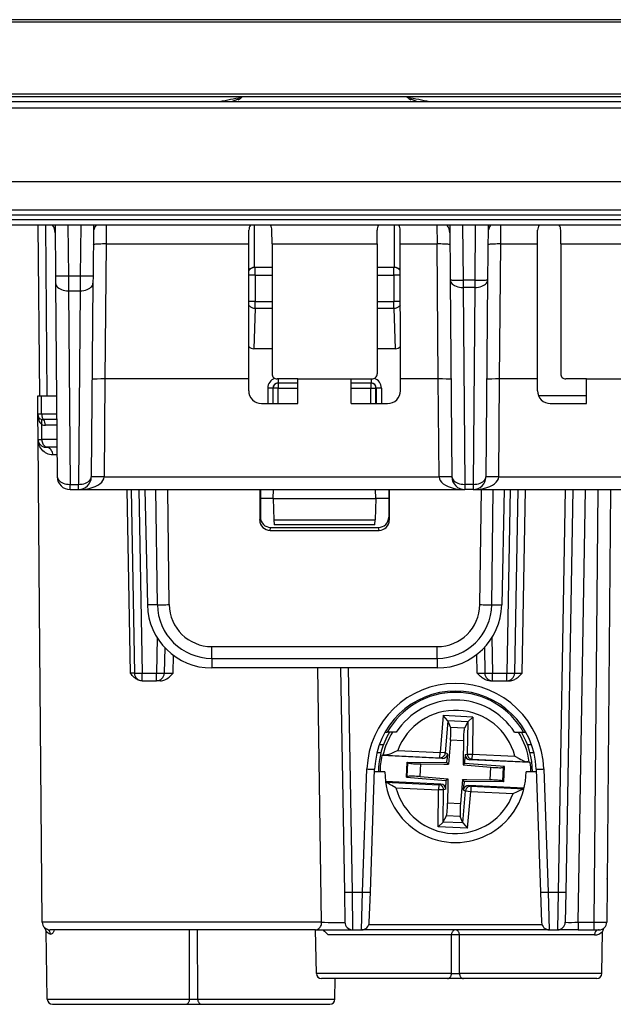
# Model space of a CAD drawing. Extents: x 0 to 420, y 0 to 297.
# Drawn here: x 111 to 134, y 205 to 244 of the extents above; entities that cross this region are included whole.
import ezdxf

# ---------------------------------------------------------------- set-up
doc = ezdxf.new("R2010")
doc.units = 0
doc.layers.get('0').update_dxf_attribs({"linetype": 'CONTINUOUS'})

msp = doc.modelspace()

# ---------------------------------------------------------------- linework, layer by layer
at = {"color": 7}
for p, q in [((201.035706, 243.707031), (89.035706, 243.707031)), ((201.035706, 243.60704), (89.035706, 243.60704)), ((201.035706, 240.807037), (89.035706, 240.807037)), ((201.035706, 240.707031), (89.035706, 240.707031)), ((200.671082, 240.507034), (89.400337, 240.507034)), ((200.671082, 240.257721), (89.400337, 240.257721)), ((90.12561, 237.407043), (199.945801, 237.407043)), ((90.12561, 236.305298), (199.945801, 236.305298)), ((90.12561, 236.10704), (199.945801, 236.10704)), ((199.835709, 235.907043), (90.235703, 235.907043)), ((199.835709, 235.707031), (90.235703, 235.707031)), ((111.44165, 229.057037), (111.383614, 235.707047)), ((111.734528, 229.057037), (111.676498, 235.707047)), ((112.037453, 235.707031), (112.05468, 233.733078)), ((112.537392, 235.707031), (112.554657, 233.728714)), ((113.034019, 235.707031), (113.016754, 233.728714)), ((113.533958, 235.707031), (113.516731, 233.733078)), ((114.030487, 235.706985), (114.027283, 234.971481)), ((119.584877, 234.971481), (119.588249, 235.506973)), ((119.804337, 234.056992), (119.804337, 235.707047)), ((120.490295, 234.971481), (120.487663, 235.506424)), ((124.581116, 234.971481), (124.583748, 235.506424)), ((125.267075, 234.056992), (125.267075, 235.707047)), ((125.486534, 234.971481), (125.483162, 235.506973)), ((126.915924, 235.706985), (126.919128, 234.971481)), ((127.412453, 235.707031), (127.431076, 233.572235)), ((127.912399, 235.707031), (127.931061, 233.567886)), ((128.409012, 235.707031), (128.39035, 233.567886)), ((128.908966, 235.707031), (128.890335, 233.572235)), ((129.402283, 234.971481), (129.405487, 235.706985)), ((130.834869, 234.971481), (130.838257, 235.506973)), ((131.740295, 234.971481), (131.737671, 235.506424)), ((114.027283, 234.971481), (113.981392, 229.713364)), ((114.027283, 234.971481), (119.584877, 234.971481)), ((119.57975, 229.713364), (119.584877, 234.971481)), ((120.490295, 234.971481), (120.488266, 229.913422)), ((120.490295, 234.971481), (124.581116, 234.971481)), ((124.581116, 234.971481), (124.583145, 229.913422)), ((125.491661, 229.713364), (125.486534, 234.971481)), ((125.486534, 234.971481), (126.919128, 234.971481)), ((126.965019, 229.713364), (126.919128, 234.971481)), ((129.356384, 229.713364), (129.402283, 234.971481)), ((129.402283, 234.971481), (130.834869, 234.971481)), ((130.829742, 229.713364), (130.834869, 234.971481)), ((131.740295, 234.971481), (131.738266, 229.913422)), ((131.740295, 234.971481), (135.831116, 234.971481)), ((119.809128, 234.057037), (119.804337, 234.056992)), ((120.489929, 234.057037), (119.80957, 234.057037)), ((119.830513, 233.757034), (119.830513, 234.057037)), ((125.261841, 234.057037), (124.581482, 234.057037)), ((125.240898, 233.757034), (125.240898, 234.057037)), ((125.262283, 234.057037), (125.267075, 234.056992)), ((112.05468, 233.733078), (112.057205, 233.443207)), ((112.554657, 233.728714), (112.55719, 233.148972)), ((112.554657, 233.728714), (113.016754, 233.728714)), ((113.016754, 233.728714), (113.014221, 233.148972)), ((113.516731, 233.733078), (113.514206, 233.443207)), ((119.830513, 233.757034), (119.583595, 233.757034)), ((119.830513, 233.757034), (119.830513, 232.73024)), ((119.830513, 233.757034), (120.489807, 233.757034)), ((124.581596, 233.757034), (125.240898, 233.757034)), ((125.487808, 233.757034), (125.240898, 233.757034)), ((125.240898, 233.757034), (125.240898, 232.73024)), ((127.431076, 233.572235), (127.498016, 225.902679)), ((128.39035, 233.567886), (127.931061, 233.567886)), ((127.931061, 233.567886), (127.931061, 233.278)), ((128.39035, 233.567886), (128.39035, 233.278)), ((128.890335, 233.572235), (128.823395, 225.902679)), ((112.057205, 233.443207), (112.123016, 225.902679)), ((113.514206, 233.443207), (113.448395, 225.902679)), ((128.39035, 233.278), (127.931061, 233.278)), ((127.931061, 233.278), (127.997993, 225.608444)), ((128.39035, 233.278), (128.323425, 225.608444)), ((112.55719, 233.148972), (112.622993, 225.608444)), ((112.55719, 233.148972), (113.014221, 233.148972)), ((113.014221, 233.148972), (112.948418, 225.608444)), ((119.830513, 232.73024), (119.582642, 232.73024)), ((119.830513, 232.470428), (119.782776, 230.891342)), ((119.830513, 232.73024), (120.489395, 232.73024)), ((119.830513, 232.470428), (119.830513, 232.73024)), ((119.830513, 232.470428), (120.489288, 232.470428)), ((124.582008, 232.73024), (125.240898, 232.73024)), ((124.582108, 232.470428), (125.240898, 232.470428)), ((125.488754, 232.73024), (125.240898, 232.73024)), ((125.240898, 232.470428), (125.240898, 232.73024)), ((125.240898, 232.470428), (125.288635, 230.891342)), ((120.488663, 230.891342), (119.782776, 230.891342)), ((125.288635, 230.891342), (124.582748, 230.891342)), ((113.981598, 229.713364), (113.94838, 225.907043)), ((119.57975, 229.713364), (113.981392, 229.713364)), ((119.579681, 229.257263), (119.57975, 229.713364)), ((120.322968, 229.35878), (120.322876, 228.757034)), ((120.522934, 229.35704), (120.522842, 228.757034)), ((120.522934, 229.35704), (120.532272, 229.35704)), ((120.532272, 228.757034), (120.532272, 229.35704)), ((120.732246, 229.35704), (120.532272, 229.35704)), ((121.493805, 229.713364), (120.688461, 229.713364)), ((120.723083, 229.713226), (120.723083, 229.557037)), ((120.723083, 229.557037), (120.732246, 229.557037)), ((120.732246, 229.557037), (121.493896, 229.557037)), ((120.732246, 229.557037), (120.732246, 229.35704)), ((120.732246, 228.757034), (120.732246, 229.35704)), ((120.732246, 229.35704), (121.494019, 229.35704)), ((121.494385, 228.757034), (121.493805, 229.713364)), ((121.493805, 229.713364), (123.577606, 229.713364)), ((123.577026, 228.757034), (123.577606, 229.713364)), ((123.577393, 229.35704), (124.339165, 229.35704)), ((123.577515, 229.557037), (124.339165, 229.557037)), ((123.577606, 229.713364), (124.38295, 229.713364)), ((124.348328, 229.557037), (124.339165, 229.557037)), ((124.339165, 229.557037), (124.339165, 229.35704)), ((124.339165, 229.35704), (124.539139, 229.35704)), ((124.339165, 228.757034), (124.339165, 229.35704)), ((124.348328, 229.713226), (124.348328, 229.557037)), ((124.548477, 229.35704), (124.539139, 229.35704)), ((124.539139, 228.757034), (124.539139, 229.35704)), ((124.548477, 229.35704), (124.548569, 228.757034)), ((124.748444, 229.35878), (124.748535, 228.757034)), ((125.49173, 229.257263), (125.491661, 229.713364)), ((126.965019, 229.713364), (125.491661, 229.713364)), ((126.998032, 225.907043), (126.964813, 229.713364)), ((129.32338, 225.907043), (129.356598, 229.713364)), ((130.829742, 229.713364), (129.356384, 229.713364)), ((130.829681, 229.257263), (130.829742, 229.713364)), ((132.743805, 229.713364), (131.938461, 229.713364)), ((132.744385, 228.757034), (132.743805, 229.713364)), ((132.743805, 229.713364), (134.827606, 229.713364)), ((111.366837, 228.354416), (111.360703, 229.057037)), ((111.360916, 229.057037), (111.507103, 229.057037)), ((111.442078, 229.057037), (111.734528, 229.057037)), ((111.507103, 229.057037), (112.095474, 229.057037)), ((111.51326, 228.351486), (111.507103, 229.057037)), ((132.744202, 229.057037), (130.871399, 229.057037)), ((120.0793, 228.757034), (121.494385, 228.757034)), ((123.577026, 228.757034), (124.992111, 228.757034)), ((131.3293, 228.757034), (132.744385, 228.757034)), ((111.375565, 227.354416), (111.366837, 228.354416)), ((111.367081, 228.354309), (111.51326, 228.351486)), ((111.51326, 228.351486), (112.101631, 228.351486)), ((111.522041, 227.351486), (111.516899, 227.940475)), ((112.103561, 228.130051), (111.586624, 228.130096)), ((112.105499, 227.908615), (111.659958, 227.908707)), ((111.433136, 220.757034), (111.375565, 227.354416)), ((111.375908, 227.354279), (111.522041, 227.351486)), ((112.110359, 227.351486), (111.522041, 227.351486)), ((111.675896, 227.057037), (111.734131, 227.057037)), ((112.11293, 227.057037), (111.734131, 227.057037)), ((112.115646, 226.759659), (111.947899, 226.759659)), ((113.948265, 225.898315), (113.94838, 225.907043)), ((113.948265, 225.898315), (126.998146, 225.898315)), ((126.998146, 225.898315), (126.998032, 225.907043)), ((129.323273, 225.898315), (129.32338, 225.907043)), ((129.323273, 225.898315), (176.123138, 225.898315)), ((112.622993, 225.407043), (112.622993, 225.608444)), ((112.622993, 225.608444), (112.948418, 225.608444)), ((112.948418, 225.407043), (112.948418, 225.608444)), ((128.323425, 225.608444), (127.997993, 225.608444)), ((127.997993, 225.608444), (127.997993, 225.407043)), ((128.323425, 225.608444), (128.323425, 225.407043)), ((112.622993, 225.407043), (112.948418, 225.407043)), ((112.948418, 225.407043), (127.997993, 225.407043)), ((114.837433, 225.407043), (114.957703, 218.254425)), ((115.005661, 225.407043), (115.130562, 218.251801)), ((115.305618, 225.407043), (115.430511, 218.251801)), ((115.539803, 225.407043), (115.634239, 220.913254)), ((116.023018, 220.920044), (115.96067, 225.407043)), ((116.485916, 220.923752), (116.423622, 225.407043)), ((120.012268, 225.407043), (120.012627, 224.217438)), ((120.035706, 225.407043), (120.035706, 224.333206)), ((120.535706, 225.057037), (120.547928, 225.407043)), ((124.535706, 225.057037), (124.523483, 225.407043)), ((125.035706, 225.407043), (125.035706, 224.333206)), ((125.059143, 225.407043), (125.058784, 224.217438)), ((128.323425, 225.407043), (127.997993, 225.407043)), ((128.323425, 225.407043), (177.122986, 225.407043)), ((128.585495, 220.923752), (128.647797, 225.407043)), ((129.048401, 220.920044), (129.110748, 225.407043)), ((129.531616, 225.407043), (129.437164, 220.913254)), ((129.765793, 225.407043), (129.6409, 218.251801)), ((130.06575, 225.407043), (129.940857, 218.251801)), ((130.240814, 218.251801), (130.365692, 225.407043)), ((131.906952, 225.407043), (131.633316, 209.730865)), ((132.206909, 225.407043), (131.933273, 209.730865)), ((132.412628, 208.551804), (132.706833, 225.407043)), ((133.178909, 225.407043), (133.031815, 208.551804)), ((133.678848, 225.407043), (133.531784, 208.554413)), ((120.535706, 225.057037), (120.035706, 225.057037)), ((120.535706, 225.057037), (120.564636, 224.228546)), ((120.535706, 225.057037), (124.535706, 225.057037)), ((124.535706, 225.057037), (124.506775, 224.228546)), ((125.035706, 225.057037), (124.535706, 225.057037)), ((120.012627, 224.217438), (120.035706, 224.333206)), ((120.564636, 224.228546), (120.571487, 224.032516)), ((120.564636, 224.228546), (124.506775, 224.228546)), ((124.499908, 224.032043), (120.571503, 224.032043)), ((124.499924, 224.032516), (124.506775, 224.228546)), ((125.058784, 224.217438), (125.035706, 224.333206)), ((120.41214, 223.816895), (120.435097, 223.932037)), ((120.41214, 223.816895), (124.659271, 223.816895)), ((120.435097, 223.932037), (124.636314, 223.932037)), ((124.659271, 223.816895), (124.636314, 223.932037)), ((116.023018, 220.920044), (115.634239, 220.913254)), ((129.048401, 220.920044), (129.437164, 220.913254)), ((111.539627, 208.554413), (111.433136, 220.757034)), ((116.016159, 219.63446), (115.99202, 218.251801)), ((129.055252, 219.63446), (129.079391, 218.251801)), ((116.309448, 219.253006), (116.291977, 218.251801)), ((118.142601, 218.831314), (118.142601, 219.289917)), ((118.142601, 219.289917), (126.92881, 219.289917)), ((126.92881, 218.831314), (126.92881, 219.289917)), ((128.479477, 218.251801), (128.466705, 218.983658)), ((128.761963, 219.253006), (128.779434, 218.251801)), ((116.636391, 218.254425), (116.647934, 218.950851)), ((118.142601, 218.831314), (126.92881, 218.831314)), ((118.142601, 218.831314), (118.142601, 218.457031)), ((126.92881, 218.831314), (126.92881, 218.457031)), ((115.130295, 218.251801), (114.957703, 218.254425)), ((115.430511, 218.251801), (115.99202, 218.251801)), ((115.430511, 217.957031), (115.430511, 218.251801)), ((115.99202, 217.957031), (115.99202, 218.251801)), ((126.92881, 218.457031), (118.142601, 218.457031)), ((122.422989, 208.554413), (122.268616, 218.456909)), ((123.157669, 218.457031), (123.309982, 209.730865)), ((123.457619, 218.457031), (123.60994, 209.730865)), ((129.079391, 218.251801), (129.6409, 218.251801)), ((129.079391, 217.957031), (129.079391, 218.251801)), ((129.6409, 217.957031), (129.6409, 218.251801)), ((115.430222, 217.957031), (115.425308, 217.957031)), ((115.430511, 217.957031), (115.99202, 217.957031)), ((116.140175, 217.957031), (115.99202, 217.957031)), ((128.996033, 217.957031), (129.079391, 217.957031)), ((129.079391, 217.957031), (129.6409, 217.957031)), ((129.6409, 217.957031), (129.724258, 217.957031)), ((127.160706, 216.599609), (127.042671, 215.161987)), ((127.342201, 216.39389), (127.160706, 216.599609)), ((128.314453, 216.545319), (127.160706, 216.599609)), ((127.34346, 216.390778), (127.241241, 215.145691)), ((128.114441, 216.357559), (127.342201, 216.39389)), ((127.342201, 216.393875), (127.34346, 216.390778)), ((127.34346, 216.390778), (127.445984, 216.138062)), ((128.1129, 216.354568), (127.987106, 216.11261)), ((128.1129, 216.354568), (128.097778, 215.105392)), ((128.114441, 216.357544), (128.1129, 216.354568)), ((128.114441, 216.357559), (128.314453, 216.545319)), ((128.314453, 216.545319), (128.296997, 215.102982)), ((124.893448, 215.957031), (124.980057, 215.957031)), ((125.330818, 215.957031), (124.980057, 215.957031)), ((127.987106, 216.11261), (127.445984, 216.138062)), ((129.940582, 215.957031), (130.291351, 215.957031)), ((130.291351, 215.957031), (130.37796, 215.957031)), ((127.441803, 215.645309), (127.364594, 214.704926)), ((127.945007, 215.621643), (127.441803, 215.645309)), ((127.945007, 215.621643), (127.935715, 214.853546)), ((124.730972, 215.157043), (124.576294, 215.157043)), ((124.825455, 215.457031), (124.665848, 215.457031)), ((125.384872, 215.23999), (127.042671, 215.161987)), ((127.033279, 214.96228), (127.042671, 215.161987)), ((127.241241, 215.145691), (127.042671, 215.161987)), ((127.328033, 215.114929), (127.241241, 215.145691)), ((130.605545, 215.457031), (130.445953, 215.457031)), ((130.695114, 215.157043), (130.540436, 215.157043)), ((124.810753, 215.059525), (124.767883, 215.042511)), ((127.119019, 214.9319), (124.767883, 215.042511)), ((124.917419, 215.061829), (127.033279, 214.96228)), ((125.728752, 214.1978), (125.756821, 214.794373)), ((125.756821, 214.794373), (125.785477, 214.763977)), ((125.756821, 214.794373), (127.300179, 214.775696)), ((125.760147, 214.225388), (125.785477, 214.763977)), ((127.119019, 214.9319), (127.033279, 214.96228)), ((127.300179, 214.775696), (127.312256, 214.922806)), ((127.300179, 214.775696), (127.364594, 214.704926)), ((127.328033, 215.114929), (127.312256, 214.922806)), ((127.935715, 214.853546), (127.933586, 214.678146)), ((128.004364, 214.742569), (128.006149, 214.890167)), ((128.008484, 215.082916), (128.006149, 214.890167)), ((128.008484, 215.082916), (128.097778, 215.105392)), ((128.097778, 215.105392), (128.296997, 215.102982)), ((128.199387, 214.881073), (128.287598, 214.903275)), ((130.550522, 214.770462), (128.199387, 214.881073)), ((128.287598, 214.903275), (128.296997, 215.102982)), ((128.287598, 214.903275), (130.403458, 214.803726)), ((128.296997, 215.102982), (129.954803, 215.024994)), ((130.509445, 214.791428), (130.550522, 214.770462)), ((124.020493, 209.730865), (124.187805, 214.522202)), ((124.320312, 209.725616), (124.487625, 214.516968)), ((124.885704, 214.407043), (124.483788, 214.407043)), ((126.258751, 214.224518), (126.281967, 214.718018)), ((126.281967, 214.718018), (127.189201, 214.707047)), ((127.189201, 214.707047), (127.364594, 214.704926)), ((128.004364, 214.742569), (127.933586, 214.678146)), ((127.933586, 214.678146), (129.012665, 214.589554)), ((129.542664, 214.616272), (128.004364, 214.742569)), ((128.989441, 214.096054), (129.012665, 214.589554)), ((129.485931, 214.05011), (129.511261, 214.588684)), ((129.542664, 214.616272), (129.511261, 214.588684)), ((129.514587, 214.019699), (129.542664, 214.616272)), ((130.787628, 214.407043), (130.385712, 214.407043)), ((130.783783, 214.516968), (130.951111, 209.725616)), ((131.083603, 214.522202), (131.250916, 209.730865)), ((127.072029, 213.932999), (124.911026, 214.034668)), ((124.914787, 214.008148), (126.98381, 213.910797)), ((125.728752, 214.1978), (125.760147, 214.225388)), ((125.728752, 214.1978), (127.267044, 214.071503)), ((126.258751, 214.224518), (127.33783, 214.135925)), ((127.267044, 214.071503), (127.265259, 213.92392)), ((127.267044, 214.071503), (127.33783, 214.135925)), ((127.33783, 214.135925), (127.335701, 213.960541)), ((127.906815, 214.109161), (127.829605, 213.168762)), ((127.906815, 214.109161), (128.082214, 214.107025)), ((127.971237, 214.038376), (127.906815, 214.109161)), ((127.971237, 214.038376), (127.959152, 213.891266)), ((129.514587, 214.019699), (127.971237, 214.038376)), ((128.082214, 214.107025), (128.989441, 214.096054)), ((129.514587, 214.019699), (129.485931, 214.05011)), ((125.316612, 213.789078), (126.974411, 213.71109)), ((126.956955, 212.268753), (126.974411, 213.71109)), ((126.98381, 213.910797), (126.974411, 213.71109)), ((127.173637, 213.708679), (126.974411, 213.71109)), ((127.072029, 213.932999), (126.98381, 213.910797)), ((127.158516, 212.459503), (127.173637, 213.708679)), ((127.262924, 213.731155), (127.173637, 213.708679)), ((127.262924, 213.731155), (127.265259, 213.92392)), ((127.335701, 213.960541), (127.326401, 213.192429)), ((127.927948, 212.423309), (128.030167, 213.668381)), ((127.943382, 213.699142), (127.959152, 213.891266)), ((127.943382, 213.699142), (128.030167, 213.668381)), ((128.030167, 213.668381), (128.228745, 213.652084)), ((128.110718, 212.214478), (128.228745, 213.652084)), ((130.313385, 213.780518), (128.15239, 213.882172)), ((128.15239, 213.882172), (128.238129, 213.851791)), ((128.238129, 213.851791), (128.228745, 213.652084)), ((128.228745, 213.652084), (129.886536, 213.574081)), ((128.238129, 213.851791), (130.307144, 213.754456)), ((127.829605, 213.168762), (127.326401, 213.192429)), ((127.156967, 212.456528), (127.158516, 212.459503)), ((127.158516, 212.459503), (127.284309, 212.701462)), ((127.825424, 212.67601), (127.284309, 212.701462)), ((127.927948, 212.423309), (127.825424, 212.67601)), ((127.156967, 212.456528), (126.956955, 212.268753)), ((128.110718, 212.214478), (126.956955, 212.268753)), ((127.929214, 212.420197), (127.156967, 212.456528)), ((127.929207, 212.420197), (127.927948, 212.423309)), ((127.929214, 212.420197), (128.110718, 212.214478)), ((133.546356, 210.236664), (133.5466, 210.25267)), ((123.309982, 209.730865), (123.330559, 208.551804)), ((123.60994, 209.730865), (124.020493, 209.730865)), ((123.60994, 209.730865), (123.630516, 208.257034)), ((123.979317, 208.257034), (124.020493, 209.730865)), ((124.279129, 208.54657), (124.320312, 209.725616)), ((130.951111, 209.725616), (130.992279, 208.54657)), ((131.250916, 209.730865), (131.292099, 208.257034)), ((131.250916, 209.730865), (131.633316, 209.730865)), ((131.633316, 209.730865), (131.612732, 208.257034)), ((131.933273, 209.730865), (131.912689, 208.551804)), ((122.422989, 208.554413), (111.539627, 208.554413)), ((122.178474, 208.257034), (111.839615, 208.257034)), ((117.27832, 205.553543), (117.280533, 208.257034)), ((117.593094, 205.553543), (117.590881, 208.257019)), ((122.178474, 208.257034), (123.630516, 208.257034)), ((122.215553, 206.553543), (122.185822, 208.257034)), ((123.630516, 208.257034), (123.979317, 208.257034)), ((131.292099, 208.257034), (123.979317, 208.257034)), ((131.01181, 208.450058), (124.259598, 208.450058)), ((131.292099, 208.257034), (127.935707, 208.257034)), ((131.292099, 208.257034), (131.612732, 208.257034)), ((132.412628, 208.257034), (131.613144, 208.257034)), ((132.412628, 208.551804), (132.412628, 208.257034)), ((132.412628, 208.551804), (133.031815, 208.551804)), ((132.412628, 208.257034), (133.031815, 208.257034)), ((133.031815, 208.551804), (133.031815, 208.257034)), ((133.031815, 208.257034), (133.231384, 208.257034)), ((111.732277, 205.553543), (111.685959, 208.207047)), ((127.479561, 208.060532), (122.674637, 208.060532)), ((127.478317, 206.553543), (127.479561, 208.060532)), ((127.793091, 206.553543), (127.791855, 208.060532)), ((133.051865, 208.060532), (127.791855, 208.060532)), ((133.339142, 206.553543), (133.367706, 208.19014)), ((133.339142, 206.553543), (133.367706, 208.19014)), ((127.478317, 206.553543), (122.215553, 206.553543)), ((127.320923, 206.35704), (122.415527, 206.35704)), ((122.939133, 205.553543), (122.953156, 206.35704)), ((127.950485, 206.35704), (127.320923, 206.35704)), ((133.339142, 206.553543), (127.793091, 206.553543)), ((133.13916, 206.35704), (127.950485, 206.35704)), ((111.732277, 205.553543), (117.27832, 205.553543)), ((111.932243, 205.35704), (117.120926, 205.35704)), ((117.120926, 205.35704), (117.750488, 205.35704)), ((117.593094, 205.553543), (122.939133, 205.553543)), ((117.750488, 205.35704), (122.739166, 205.35704))]:
    msp.add_line(p, q, dxfattribs=at)
for points in [[(119.227112, 240.616486), (119.186707, 240.604828), (119.147644, 240.593048), (119.109955, 240.581116), (119.073669, 240.569061), (119.038788, 240.556885), (119.00531, 240.544586), (118.973297, 240.532196), (118.942703, 240.519653), (118.913574, 240.50705)], [(126.157837, 240.50705), (126.128693, 240.519684), (126.098099, 240.532196), (126.066055, 240.544586), (126.032578, 240.556915), (125.997681, 240.569061), (125.961365, 240.581146), (125.923676, 240.593048), (125.884583, 240.604858), (125.844147, 240.616516)], [(114.027283, 234.971466), (113.956146, 234.971771), (113.886475, 234.971405), (113.819656, 234.970367), (113.75705, 234.968719), (113.699951, 234.966461), (113.649521, 234.963654), (113.606766, 234.960358), (113.572571, 234.956604), (113.547623, 234.952515), (113.532425, 234.948151), (113.527298, 234.943634)], [(127.419113, 234.943634), (127.413986, 234.948151), (127.398788, 234.952515), (127.37384, 234.956604), (127.339645, 234.960358), (127.29689, 234.963654), (127.24646, 234.966461), (127.189362, 234.968719), (127.126755, 234.970367), (127.059937, 234.971405), (126.990265, 234.971771), (126.919128, 234.971466)], [(129.402283, 234.971466), (129.331146, 234.971771), (129.261475, 234.971405), (129.194656, 234.970367), (129.13205, 234.968719), (129.074951, 234.966461), (129.024521, 234.963654), (128.981766, 234.960358), (128.947571, 234.956604), (128.922623, 234.952515), (128.907425, 234.948151), (128.902298, 234.943634)], [(119.830505, 234.057037), (119.798401, 234.055328), (119.766647, 234.05014), (119.735626, 234.041626), (119.705719, 234.029816), (119.677216, 234.014923), (119.650497, 233.997009), (119.625854, 233.976349), (119.603546, 233.953156), (119.583847, 233.927734)], [(125.487549, 233.927765), (125.467865, 233.953186), (125.445557, 233.976349), (125.420898, 233.997009), (125.394165, 234.014923), (125.365692, 234.029846), (125.33577, 234.041626), (125.304749, 234.05014), (125.27301, 234.055328), (125.240906, 234.057037)], [(112.054672, 233.733063), (112.059784, 233.731903), (112.074951, 233.730804), (112.099884, 233.729828), (112.134064, 233.729034), (112.176819, 233.728424), (112.227264, 233.727997), (112.284363, 233.727753), (112.346985, 233.727692), (112.413818, 233.727844), (112.483521, 233.72818), (112.554657, 233.728729)], [(113.016754, 233.728729), (113.087891, 233.72818), (113.157593, 233.727844), (113.224426, 233.727692), (113.287048, 233.727753), (113.344147, 233.727997), (113.394592, 233.728424), (113.437347, 233.729034), (113.471527, 233.729828), (113.49646, 233.730804), (113.511627, 233.731903), (113.516739, 233.733063)], [(127.431076, 233.572235), (127.436188, 233.571045), (127.451355, 233.569977), (127.476288, 233.569), (127.510468, 233.568207), (127.553223, 233.567596), (127.603668, 233.567169), (127.660767, 233.566895), (127.723389, 233.566864), (127.790222, 233.566986), (127.859924, 233.567352), (127.931061, 233.567871)], [(127.431076, 233.572235), (127.436508, 233.529938), (127.451935, 233.488556), (127.477051, 233.448975), (127.511353, 233.411957), (127.554138, 233.378296), (127.604538, 233.348633), (127.661545, 233.323578), (127.723999, 233.30365), (127.790649, 233.289215), (127.860138, 233.280609), (127.931061, 233.277985)], [(128.39035, 233.567871), (128.461487, 233.567352), (128.531189, 233.566986), (128.598022, 233.566864), (128.660645, 233.566895), (128.717743, 233.567169), (128.768188, 233.567596), (128.810944, 233.568207), (128.845123, 233.569), (128.870056, 233.569977), (128.885223, 233.571045), (128.890335, 233.572235)], [(128.39035, 233.277985), (128.461273, 233.280609), (128.530762, 233.289215), (128.597412, 233.30365), (128.659866, 233.323578), (128.716873, 233.348633), (128.767273, 233.378296), (128.810059, 233.411957), (128.84436, 233.448975), (128.869476, 233.488556), (128.884903, 233.529938), (128.890335, 233.572235)], [(112.057205, 233.443207), (112.062637, 233.400909), (112.078064, 233.359528), (112.10318, 233.319946), (112.137482, 233.282928), (112.180267, 233.249268), (112.230667, 233.219604), (112.287674, 233.19455), (112.350128, 233.174622), (112.416779, 233.160187), (112.486267, 233.151581), (112.55719, 233.148956)], [(113.014221, 233.148956), (113.085144, 233.151581), (113.154633, 233.160187), (113.221283, 233.174622), (113.283737, 233.19455), (113.340744, 233.219604), (113.391144, 233.249268), (113.433929, 233.282928), (113.468231, 233.319946), (113.493347, 233.359528), (113.508774, 233.400909), (113.514206, 233.443207)], [(119.582535, 232.585938), (119.602203, 232.563446), (119.624527, 232.542938), (119.649261, 232.524597), (119.676117, 232.508636), (119.704773, 232.495331), (119.734894, 232.484711), (119.766144, 232.476959), (119.798141, 232.472198), (119.830505, 232.470428)], [(125.240906, 232.470428), (125.27327, 232.472198), (125.305267, 232.476959), (125.336502, 232.484711), (125.366638, 232.4953), (125.395294, 232.508636), (125.422134, 232.524567), (125.446869, 232.542938), (125.469208, 232.563446), (125.488861, 232.585907)], [(113.981392, 229.713364), (113.82589, 229.713699), (113.679459, 229.711823), (113.54586, 229.706726), (113.503716, 229.703079), (113.484039, 229.69928), (113.4823, 229.69838), (113.481796, 229.697922), (113.481544, 229.697479), (113.481514, 229.69725)], [(120.522934, 229.357025), (120.520447, 229.357269), (120.514038, 229.357513), (120.503815, 229.357758), (120.490005, 229.357971), (120.47287, 229.358185), (120.452728, 229.358368), (120.430023, 229.35849), (120.405182, 229.358612), (120.378708, 229.358704), (120.35112, 229.358765), (120.322968, 229.358795)], [(120.732239, 229.557037), (120.703796, 229.555023), (120.675903, 229.54892), (120.64917, 229.538971), (120.624146, 229.525299), (120.601288, 229.508209), (120.581116, 229.488007), (120.564026, 229.465179), (120.550354, 229.440125), (120.540375, 229.413391), (120.534302, 229.385498), (120.532288, 229.357025)], [(124.539124, 229.357025), (124.537109, 229.385498), (124.531036, 229.413391), (124.521057, 229.440125), (124.507385, 229.465179), (124.490295, 229.488007), (124.470123, 229.508209), (124.447266, 229.525299), (124.422241, 229.538971), (124.395508, 229.54892), (124.367615, 229.555023), (124.339172, 229.557037)], [(124.748444, 229.358795), (124.720291, 229.358765), (124.692703, 229.358704), (124.666229, 229.358612), (124.641388, 229.35849), (124.618683, 229.358368), (124.598541, 229.358185), (124.581406, 229.357971), (124.567596, 229.357758), (124.557373, 229.357513), (124.550964, 229.357269), (124.548477, 229.357025)], [(127.464897, 229.69725), (127.46479, 229.697662), (127.464607, 229.697937), (127.463966, 229.698486), (127.462326, 229.699295), (127.442352, 229.703125), (127.395172, 229.707062), (127.276505, 229.711609), (127.126846, 229.713669), (126.965019, 229.713364)], [(129.356384, 229.713364), (129.200897, 229.713699), (129.054459, 229.711823), (128.920868, 229.706726), (128.878723, 229.703079), (128.859039, 229.69928), (128.8573, 229.69838), (128.856796, 229.697922), (128.856552, 229.697479), (128.856506, 229.69725)], [(111.51326, 228.351471), (111.514557, 228.323578), (111.51767, 228.295959), (111.522598, 228.26889), (111.529297, 228.242554), (111.537689, 228.217224), (111.547699, 228.193115), (111.559265, 228.170441), (111.572296, 228.149353), (111.586639, 228.130096)], [(111.947899, 226.759659), (111.883743, 226.763443), (111.823296, 226.774078), (111.766678, 226.790573), (111.713959, 226.812119), (111.665146, 226.838058), (111.636612, 226.856216), (111.609604, 226.875763), (111.560081, 226.918488), (111.516525, 226.965424), (111.477669, 227.017731), (111.445122, 227.073135), (111.418839, 227.130981), (111.398773, 227.190689), (111.384926, 227.251709), (111.377251, 227.313522), (111.375565, 227.354416)], [(111.522034, 227.351471), (111.524689, 227.309357), (111.531525, 227.268158), (111.542374, 227.22876), (111.557037, 227.191864), (111.575226, 227.158295), (111.596573, 227.128693), (111.620651, 227.103577), (111.646988, 227.083527), (111.675049, 227.068909), (111.704285, 227.060028), (111.734131, 227.057037)], [(111.947906, 226.759674), (111.944824, 226.802094), (111.936325, 226.843597), (111.922577, 226.883392), (111.903854, 226.920624), (111.880524, 226.954559), (111.853088, 226.984528), (111.822083, 227.009918), (111.788101, 227.030212), (111.751862, 227.045013), (111.714096, 227.054016), (111.675552, 227.057037)], [(112.123016, 225.902679), (112.128448, 225.860382), (112.14386, 225.819), (112.168976, 225.779419), (112.203278, 225.742401), (112.246063, 225.70874), (112.296478, 225.679077), (112.353485, 225.654022), (112.415939, 225.634094), (112.482574, 225.619659), (112.552063, 225.611053), (112.622986, 225.608429)], [(112.948425, 225.608429), (113.019348, 225.611053), (113.088837, 225.619659), (113.155472, 225.634094), (113.217926, 225.654022), (113.274933, 225.679077), (113.325348, 225.70874), (113.368134, 225.742401), (113.402435, 225.779419), (113.427551, 225.819), (113.442963, 225.860382), (113.448395, 225.902679)], [(112.948425, 225.407043), (113.089172, 225.412018), (113.227112, 225.426849), (113.359497, 225.451233), (113.483704, 225.484711), (113.59726, 225.526581), (113.697906, 225.576019), (113.783615, 225.63205), (113.852707, 225.693573), (113.903793, 225.759338), (113.935852, 225.828033), (113.948273, 225.898315)], [(113.948265, 225.898315), (113.665253, 225.901733), (113.536469, 225.901718), (113.466309, 225.900314), (113.45047, 225.899078), (113.449005, 225.898743), (113.448578, 225.898575), (113.448418, 225.898453), (113.448341, 225.898315)], [(113.94838, 225.907043), (113.877228, 225.907562), (113.807526, 225.907928), (113.740692, 225.908051), (113.678101, 225.90802), (113.620987, 225.907745), (113.570557, 225.907318), (113.527802, 225.906708), (113.493607, 225.905914), (113.468658, 225.904938), (113.453491, 225.90387), (113.448395, 225.902679)], [(127.498016, 225.902679), (127.49292, 225.90387), (127.477753, 225.904938), (127.452805, 225.905914), (127.41861, 225.906708), (127.375854, 225.907318), (127.325424, 225.907745), (127.268311, 225.90802), (127.205719, 225.908051), (127.138885, 225.907928), (127.069183, 225.907562), (126.998032, 225.907043)], [(126.998138, 225.898315), (127.010559, 225.828033), (127.042633, 225.759338), (127.093719, 225.693573), (127.162796, 225.63205), (127.248505, 225.576019), (127.349152, 225.526581), (127.462708, 225.484711), (127.586914, 225.451263), (127.719299, 225.426849), (127.857254, 225.412018), (127.997986, 225.407043)], [(127.49807, 225.898315), (127.498001, 225.898453), (127.497856, 225.89856), (127.497482, 225.898712), (127.496185, 225.899033), (127.482063, 225.900223), (127.422272, 225.901611), (127.290726, 225.901779), (126.998146, 225.898315)], [(127.498016, 225.902679), (127.503448, 225.860382), (127.51886, 225.819), (127.543976, 225.779419), (127.578278, 225.742401), (127.621063, 225.70874), (127.671478, 225.679077), (127.728485, 225.654022), (127.790939, 225.634094), (127.857574, 225.619659), (127.927063, 225.611053), (127.997986, 225.608429)], [(128.323425, 225.608429), (128.394348, 225.611053), (128.463837, 225.619659), (128.530487, 225.634094), (128.592941, 225.654022), (128.649948, 225.679077), (128.700348, 225.70874), (128.743134, 225.742401), (128.777435, 225.779419), (128.802551, 225.819), (128.817978, 225.860382), (128.82341, 225.902679)], [(128.323425, 225.407043), (128.464157, 225.412018), (128.602112, 225.426849), (128.734497, 225.451263), (128.858704, 225.484711), (128.97226, 225.526581), (129.072906, 225.576019), (129.158615, 225.63205), (129.227692, 225.693573), (129.278778, 225.759338), (129.310852, 225.828033), (129.323273, 225.898315)], [(129.323273, 225.898315), (129.040253, 225.901733), (128.911469, 225.901718), (128.841309, 225.900314), (128.82547, 225.899078), (128.824005, 225.898743), (128.823578, 225.898575), (128.823425, 225.898453), (128.823334, 225.898315)], [(129.32338, 225.907043), (129.252228, 225.907562), (129.182526, 225.907928), (129.115692, 225.908051), (129.053101, 225.90802), (128.995987, 225.907745), (128.945557, 225.907318), (128.902802, 225.906708), (128.868607, 225.905914), (128.843658, 225.904938), (128.828491, 225.90387), (128.823395, 225.902679)], [(116.02301, 220.920013), (116.051773, 220.919922), (116.088028, 220.919952), (116.131149, 220.920105), (116.180389, 220.92041), (116.234924, 220.920868), (116.293777, 220.921417), (116.355957, 220.922089), (116.420364, 220.922882), (116.485916, 220.923737)], [(128.585495, 220.923737), (128.651047, 220.922882), (128.715454, 220.922089), (128.777634, 220.921417), (128.836487, 220.920868), (128.891022, 220.92041), (128.940262, 220.920105), (128.983383, 220.919952), (129.019638, 220.919922), (129.048401, 220.920013)], [(115.425308, 217.957031), (115.378349, 217.960236), (115.333199, 217.969208), (115.290131, 217.983063), (115.253609, 217.998825), (115.219109, 218.017151), (115.186081, 218.037827), (115.154953, 218.060089), (115.116493, 218.091278), (115.080849, 218.123627), (115.037033, 218.16745), (115.009697, 218.196609), (114.957703, 218.254425)], [(115.130554, 218.251801), (115.133621, 218.251129), (115.142731, 218.250519), (115.157684, 218.250092), (115.178207, 218.249786), (115.203857, 218.249664), (115.234116, 218.249664), (115.268372, 218.249786), (115.305939, 218.250092), (115.346024, 218.250519), (115.387833, 218.251129), (115.430511, 218.251801)], [(115.99202, 218.251801), (116.034698, 218.251129), (116.076508, 218.250519), (116.116608, 218.250092), (116.15416, 218.249786), (116.188416, 218.249664), (116.218674, 218.249664), (116.244324, 218.249786), (116.264832, 218.250092), (116.2798, 218.250519), (116.28891, 218.251129), (116.291977, 218.251801)], [(116.140175, 217.957031), (116.188293, 217.960144), (116.234863, 217.968872), (116.279625, 217.982437), (116.310257, 217.994583), (116.339706, 218.008453), (116.394821, 218.0401), (116.444695, 218.075089), (116.480766, 218.104004), (116.514519, 218.13356), (116.556732, 218.173492), (116.636391, 218.254425)], [(128.996033, 217.957031), (128.941376, 217.960648), (128.889221, 217.970612), (128.849228, 217.982452), (128.811478, 217.996933), (128.776016, 218.013489), (128.742798, 218.031555), (128.7117, 218.05072), (128.682541, 218.070648), (128.646332, 218.097931), (128.612579, 218.125748), (128.570602, 218.163208), (128.492981, 218.238327), (128.479477, 218.251801)], [(128.779434, 218.251801), (128.782501, 218.251129), (128.791611, 218.250519), (128.80658, 218.250092), (128.827087, 218.249786), (128.852737, 218.249664), (128.882996, 218.249664), (128.917252, 218.249786), (128.954803, 218.250092), (128.994904, 218.250519), (129.036713, 218.251129), (129.079391, 218.251801)], [(129.6409, 218.251801), (129.683578, 218.251129), (129.725388, 218.250519), (129.765472, 218.250092), (129.80304, 218.249786), (129.837296, 218.249664), (129.867554, 218.249664), (129.893204, 218.249786), (129.913727, 218.250092), (129.92868, 218.250519), (129.93779, 218.251129), (129.940857, 218.251801)], [(129.724258, 217.957031), (129.778915, 217.960648), (129.83107, 217.970612), (129.871063, 217.982452), (129.908813, 217.996933), (129.94426, 218.013489), (129.977478, 218.031555), (130.008575, 218.05072), (130.03775, 218.070648), (130.073959, 218.097931), (130.107697, 218.125748), (130.149689, 218.163208), (130.22731, 218.238327), (130.240814, 218.251801)], [(127.441803, 215.645294), (127.447083, 215.714722), (127.451385, 215.782837), (127.454681, 215.848297), (127.456848, 215.909851), (127.457886, 215.966309), (127.457764, 216.016541), (127.456467, 216.059601), (127.454041, 216.094635), (127.450531, 216.120941), (127.445984, 216.138062)], [(127.987106, 216.11261), (127.980988, 216.096008), (127.975006, 216.070129), (127.969299, 216.035492), (127.963974, 215.992737), (127.959137, 215.942719), (127.954865, 215.886444), (127.951248, 215.824921), (127.948364, 215.75946), (127.946274, 215.691254), (127.945007, 215.621643)], [(125.384872, 215.23999), (125.218246, 215.164642), (125.140305, 215.130188), (125.076309, 215.103683), (125.043655, 215.091309), (124.994797, 215.07515), (124.967651, 215.0681), (124.941666, 215.063385), (124.917419, 215.061829)], [(127.033279, 214.96228), (127.061035, 214.962982), (127.08844, 214.96756), (127.114944, 214.975861), (127.140045, 214.987823), (127.163269, 215.003143), (127.184143, 215.021576), (127.202271, 215.042694), (127.217316, 215.066162), (127.228958, 215.091461), (127.236984, 215.118134), (127.241241, 215.145691)], [(125.785492, 214.763977), (125.797104, 214.757416), (125.819412, 214.751007), (125.851929, 214.744781), (125.893951, 214.738922), (125.944534, 214.733612), (126.002579, 214.728882), (126.066803, 214.724884), (126.135803, 214.72171), (126.208038, 214.719391), (126.281967, 214.718048)], [(128.097778, 215.105377), (128.099426, 215.077576), (128.104919, 215.050262), (128.114136, 215.023956), (128.126892, 214.999207), (128.14296, 214.976471), (128.162018, 214.956177), (128.183685, 214.938751), (128.207581, 214.924469), (128.233185, 214.913666), (128.26004, 214.906586), (128.287598, 214.90329)], [(129.954803, 215.024994), (130.113617, 214.934341), (130.187988, 214.892715), (130.249207, 214.860321), (130.280548, 214.844925), (130.327682, 214.824265), (130.354034, 214.814697), (130.379471, 214.807556), (130.403458, 214.803726)], [(124.187805, 214.522186), (124.230453, 214.520782), (124.272247, 214.51947), (124.312317, 214.518341), (124.349854, 214.517365), (124.384079, 214.516632), (124.414337, 214.516083), (124.439972, 214.515778), (124.46048, 214.515717), (124.475433, 214.5159), (124.484558, 214.516327), (124.487625, 214.516968)], [(129.01265, 214.589569), (129.08638, 214.583984), (129.158524, 214.579498), (129.227509, 214.576202), (129.29184, 214.574127), (129.350067, 214.573395), (129.400925, 214.573944), (129.443298, 214.575806), (129.476257, 214.578949), (129.499084, 214.583252), (129.511261, 214.588684)], [(130.783783, 214.516968), (130.786865, 214.516327), (130.795975, 214.5159), (130.810944, 214.515717), (130.831451, 214.515778), (130.857086, 214.516083), (130.887329, 214.516632), (130.92157, 214.517365), (130.959106, 214.518341), (130.999176, 214.51947), (131.040955, 214.520782), (131.083603, 214.522186)], [(125.316612, 213.789078), (125.15712, 213.880127), (125.081795, 213.922256), (125.024162, 213.952759), (124.994797, 213.96727), (124.950714, 213.987), (124.915924, 213.999847)], [(126.258759, 214.224518), (126.185028, 214.230072), (126.112885, 214.234589), (126.043884, 214.237885), (125.979584, 214.23996), (125.921356, 214.240692), (125.870483, 214.240143), (125.82811, 214.238251), (125.795151, 214.235138), (125.772339, 214.230804), (125.760147, 214.225372)], [(129.485931, 214.050079), (129.474319, 214.056641), (129.452011, 214.06308), (129.419495, 214.069305), (129.377472, 214.075134), (129.326889, 214.080475), (129.268845, 214.085175), (129.20462, 214.089172), (129.13562, 214.092377), (129.063385, 214.094666), (128.989456, 214.096039)], [(127.173645, 213.708679), (127.171982, 213.736481), (127.166504, 213.763824), (127.157288, 213.7901), (127.144516, 213.81485), (127.128448, 213.837616), (127.10939, 213.85788), (127.087708, 213.875336), (127.063843, 213.889618), (127.038223, 213.900391), (127.011383, 213.907501), (126.983795, 213.910797)], [(128.238129, 213.851776), (128.210388, 213.851105), (128.182983, 213.846527), (128.156464, 213.838196), (128.131363, 213.826263), (128.108154, 213.810913), (128.087265, 213.792511), (128.069138, 213.771362), (128.054108, 213.747894), (128.04245, 213.722595), (128.034424, 213.695923), (128.030182, 213.668365)], [(129.886536, 213.574081), (130.053741, 213.649704), (130.132645, 213.68454), (130.192963, 213.709549), (130.223587, 213.721252), (130.269394, 213.736771), (130.305237, 213.746307)], [(127.284302, 212.701447), (127.290436, 212.718048), (127.296417, 212.743927), (127.302124, 212.778595), (127.307434, 212.82132), (127.312286, 212.871368), (127.316559, 212.927643), (127.32016, 212.989136), (127.323044, 213.054596), (127.325134, 213.122833), (127.326416, 213.192413)], [(127.82962, 213.168762), (127.824341, 213.099335), (127.820023, 213.031219), (127.816742, 212.96579), (127.814575, 212.904205), (127.813538, 212.847748), (127.81366, 212.797516), (127.814941, 212.754486), (127.817383, 212.719452), (127.820892, 212.693115), (127.825439, 212.675995)], [(123.309982, 209.730865), (123.313049, 209.730194), (123.322159, 209.729584), (123.337128, 209.729156), (123.357635, 209.728851), (123.383286, 209.728729), (123.413544, 209.728729), (123.4478, 209.728851), (123.485352, 209.729156), (123.525452, 209.729584), (123.567261, 209.730194), (123.60994, 209.730865)], [(124.020493, 209.730865), (124.063141, 209.729431), (124.104919, 209.728119), (124.144989, 209.72699), (124.182526, 209.726044), (124.216766, 209.725311), (124.247009, 209.724762), (124.272644, 209.724457), (124.293152, 209.724396), (124.308121, 209.724579), (124.31723, 209.725006), (124.320312, 209.725616)], [(130.951096, 209.725616), (130.954163, 209.725006), (130.963287, 209.724579), (130.978241, 209.724396), (130.998749, 209.724457), (131.024384, 209.724762), (131.054642, 209.725311), (131.088867, 209.726044), (131.126404, 209.72699), (131.166473, 209.728119), (131.208267, 209.729431), (131.250916, 209.730865)], [(131.633316, 209.730865), (131.675995, 209.730194), (131.717804, 209.729584), (131.757904, 209.729156), (131.795456, 209.728851), (131.829712, 209.728729), (131.85997, 209.728729), (131.88562, 209.728851), (131.906128, 209.729156), (131.921097, 209.729584), (131.930206, 209.730194), (131.933273, 209.730865)], [(112.007347, 208.257034), (111.985031, 208.200806), (111.959251, 208.153488), (111.945862, 208.134521), (111.932701, 208.119171), (111.909546, 208.099579), (111.889565, 208.090179), (111.872253, 208.087952), (111.855965, 208.0914)], [(122.178467, 208.25705), (122.213074, 208.26004), (122.246994, 208.269073), (122.279526, 208.283844), (122.310028, 208.304169), (122.33786, 208.329529), (122.362518, 208.359497), (122.383453, 208.393463), (122.400253, 208.430695), (122.412598, 208.470459), (122.420227, 208.511993), (122.422989, 208.554413)], [(122.422989, 208.554413), (122.537094, 208.550507), (122.676788, 208.547363), (122.977676, 208.544144), (123.123268, 208.544342), (123.242737, 208.54599), (123.315979, 208.549103), (123.328934, 208.550858), (123.330063, 208.55127), (123.330383, 208.551483), (123.330544, 208.551697), (123.330559, 208.551804)], [(122.464325, 208.257034), (122.46582, 208.256836), (122.469879, 208.255203), (122.496048, 208.235855), (122.531143, 208.204315), (122.624741, 208.11232), (122.674637, 208.060532)], [(127.79184, 208.060516), (127.79007, 208.087433), (127.785461, 208.11377), (127.778137, 208.139069), (127.768204, 208.162872), (127.755859, 208.184784), (127.741333, 208.204346), (127.724884, 208.221222), (127.706818, 208.235107), (127.687439, 208.245758), (127.66713, 208.25296), (127.64624, 208.256561), (127.625168, 208.256561), (127.604279, 208.25296), (127.583954, 208.245758), (127.56459, 208.235107), (127.546509, 208.221222), (127.53006, 208.204346), (127.515533, 208.184784), (127.503204, 208.162872), (127.493286, 208.139069), (127.485947, 208.11377), (127.481354, 208.087433), (127.479553, 208.060516)], [(133.231796, 208.25705), (133.206467, 208.255035), (133.181641, 208.249115), (133.157806, 208.239349), (133.135468, 208.225983), (133.115021, 208.209229), (133.096924, 208.189423), (133.081482, 208.167023), (133.069061, 208.142426), (133.059875, 208.116119), (133.054092, 208.088654), (133.051865, 208.060516)], [(127.320923, 206.357025), (127.343079, 206.359039), (127.364792, 206.36496), (127.385635, 206.374725), (127.405182, 206.388092), (127.423065, 206.404846), (127.438904, 206.424652), (127.452393, 206.447052), (127.463272, 206.471649), (127.471313, 206.497955), (127.476349, 206.525421), (127.478302, 206.553558)], [(127.793091, 206.553558), (127.795044, 206.525421), (127.800095, 206.497955), (127.808136, 206.471649), (127.819016, 206.447052), (127.832504, 206.424652), (127.848358, 206.404846), (127.866226, 206.388092), (127.885773, 206.374725), (127.906616, 206.36496), (127.928329, 206.359039), (127.950485, 206.357025)], [(117.120926, 205.357025), (117.143082, 205.359039), (117.164795, 205.36496), (117.185638, 205.374725), (117.205185, 205.388092), (117.223053, 205.404846), (117.238907, 205.424652), (117.252396, 205.447052), (117.263275, 205.471649), (117.271317, 205.497955), (117.276367, 205.525421), (117.27832, 205.553558)], [(117.593109, 205.553558), (117.595062, 205.525421), (117.600098, 205.497955), (117.608139, 205.471649), (117.619019, 205.447052), (117.632507, 205.424652), (117.648346, 205.404846), (117.666229, 205.388092), (117.685776, 205.374725), (117.706619, 205.36496), (117.728333, 205.359039), (117.750488, 205.357025)]]:
    msp.add_lwpolyline(points, dxfattribs=at)
for centre, radius, start, end in [((122.503876, 221.798767), 19.143162, 99.65636, 102.236143), ((118.834503, 241.163895), 0.673539, 300.162885, 317.261826), ((126.23745, 241.164383), 0.67428, 222.684934, 239.818109), ((122.5355, 221.626587), 19.318295, 77.775043, 80.335613), ((111.540054, 235.407043), 0.5, 0.5, 36.869836), ((114.031357, 235.407043), 0.5, 143.130248, 179.499994), ((119.986732, 235.501389), 0.398535, 148.753201, 179.197376), ((120.089218, 235.501404), 0.398493, 0.722157, 31.064742), ((124.982224, 235.501404), 0.398524, 148.750305, 179.276975), ((125.084709, 235.501404), 0.398504, 0.801762, 31.064421), ((126.915054, 235.407043), 0.5, 0.5, 36.869747), ((129.406357, 235.407043), 0.5, 143.130248, 179.499994), ((131.236725, 235.501389), 0.398535, 148.753201, 179.197376), ((131.339218, 235.501404), 0.398493, 0.722157, 31.064742), ((119.810448, 233.751465), 0.305624, 91.146873, 137.885373), ((125.260963, 233.751465), 0.305624, 42.116989, 88.853139), ((119.786438, 231.168655), 0.277558, 222.316924, 269.24214), ((125.284973, 231.168655), 0.277557, 270.757786, 317.681473), ((120.723038, 229.358688), 0.400081, 108.875217, 179.986249), ((120.68837, 229.913513), 0.200122, 180.025663, 270.026253), ((124.383041, 229.913513), 0.200122, 269.973735, 359.974478), ((124.348373, 229.358688), 0.400081, 0.013728, 71.125239), ((131.93837, 229.913513), 0.200122, 180.025663, 270.02626), ((120.723045, 229.356903), 0.200121, 89.988842, 179.963477), ((124.348366, 229.356903), 0.200121, 0.03652, 90.011156), ((120.079498, 229.256775), 0.499775, 179.944134, 269.976522), ((124.991913, 229.256775), 0.499775, 270.02348, 0.055864), ((131.329498, 229.256775), 0.499775, 179.944134, 269.976522), ((111.666824, 228.35704), 0.3, 180.500006, 204.74047), ((112.268631, 228.359375), 0.901759, 180.314771, 196.038468), ((111.545837, 228.311066), 0.171657, 207.715933, 253.231651), ((111.233223, 228.16098), 0.17606, 343.274566, 23.632502), ((111.701042, 228.187927), 0.308595, 194.56327, 233.345849), ((111.583176, 228.378693), 0.248552, 249.486371, 270.796637), ((111.235077, 228.018433), 0.291478, 344.538559, 26.04256), ((111.660156, 228.247467), 0.338763, 244.984191, 269.967281), ((111.297379, 227.91333), 0.362086, 359.269254, 36.847914), ((111.675552, 227.35704), 0.3, 180.500006, 269.999997), ((112.622993, 225.907043), 0.5, 180.500006, 269.999997), ((112.948418, 225.907043), 0.5, 269.999997, 359.5), ((127.997993, 225.907043), 0.5, 180.500006, 269.999997), ((128.323425, 225.907043), 0.5, 269.999997, 359.5), ((120.412689, 224.216766), 0.399962, 179.904082, 269.921703), ((120.435974, 224.332031), 0.400119, 179.832365, 269.874855), ((124.635437, 224.332031), 0.400119, 270.125147, 0.16764), ((124.658722, 224.216766), 0.399962, 270.078299, 0.095925), ((118.142609, 220.965958), 2.508921, 181.203679, 269.999799), ((118.142609, 220.951126), 2.119818, 180.840422, 269.999806), ((118.142609, 220.946777), 1.656845, 180.795876, 269.99982), ((126.928802, 220.946777), 1.656846, 270.000202, 359.204125), ((126.928802, 220.951126), 2.119818, 270.000196, 359.15958), ((126.928802, 220.965958), 2.508921, 270.000202, 358.796324), ((115.430511, 218.257034), 0.3, 181.000003, 269.999997), ((115.99202, 218.257034), 0.3, 269.999997, 359), ((116.362877, 227.959869), 9.708894, 269.582611, 271.614231), ((128.653748, 223.391159), 5.141648, 268.057874, 271.400876), ((129.079391, 218.257034), 0.3, 181.000003, 269.999997), ((129.6409, 218.257034), 0.3, 269.999997, 359), ((130.065826, 223.547806), 5.298284, 268.649901, 271.892424), ((127.635704, 214.401794), 3.45, 2, 178.000003), ((127.635704, 214.407043), 3.15, 2, 178.000003), ((127.635712, 214.457001), 3.050014, 29.459712, 150.540279), ((127.635704, 214.457031), 2.75, 33.055732, 146.944266), ((127.635704, 214.407043), 2.400014, 14.920538, 159.69235), ((127.635704, 214.407043), 3, 148.891089, 179.999995), ((127.635704, 214.407043), 2.999726, 148.887906, 179.999991), ((127.635704, 214.407043), 2.899328, 147.68276, 166.994218), ((127.635704, 214.407043), 2.899328, 7.61868, 32.317238), ((127.635704, 214.407043), 2.999726, 0.000006, 31.112089), ((127.635704, 214.407043), 3, 0.000013, 31.108933), ((127.635704, 214.407043), 2.937385, 167.505868, 179.999991), ((124.874603, 214.273132), 0.789381, 86.892505, 94.642229), ((127.128891, 215.131592), 0.199873, 267.16997, 355.22088), ((128.208298, 215.080811), 0.199873, 179.392009, 267.442925), ((130.37204, 214.014511), 0.789381, 79.970662, 87.720386), ((127.635704, 214.407043), 2.937385, 0.000004, 7.107024), ((127.635704, 214.407043), 2.75, 179.999995, 360), ((127.635704, 214.407043), 2.400014, 194.920543, 339.691648), ((127.06311, 213.733276), 0.199873, 359.392013, 87.442923), ((128.142517, 213.682495), 0.199873, 87.169968, 175.220881), ((111.839615, 208.557037), 0.3, 180.500006, 269.999997), ((111.485992, 208.203552), 0.2, 0.999954, 44.987792), ((111.666954, 208.10022), 0.188776, 357.324772, 68.548619), ((123.630516, 208.557037), 0.3, 181.000003, 269.999997), ((123.979317, 208.557037), 0.3, 269.999997, 357.999999), ((131.292099, 208.557037), 0.3, 181.999997, 269.999997), ((131.612732, 208.557037), 0.3, 269.999997, 359), ((132.120987, 223.265427), 14.715903, 269.189937, 271.135489), ((133.245956, 223.333725), 14.782874, 269.170027, 271.106673), ((133.231796, 208.557037), 0.3, 269.999997, 359.5), ((133.567673, 208.186646), 0.2, 132.203543, 179.000011), ((133.567673, 208.186646), 0.2, 132.203543, 179.000011), ((112.02832, 208.527313), 0.468776, 223.088885, 248.425957), ((127.635704, 202.120636), 5.942027, 88.494171, 91.505834), ((133.049088, 208.516052), 0.455671, 270.349341, 314.351694), ((122.415527, 206.557037), 0.2, 181.000003, 269.999997), ((127.635704, 212.392822), 5.841492, 268.456047, 271.543955), ((133.13916, 206.557037), 0.2, 269.999997, 359), ((133.13916, 206.557037), 0.2, 269.999997, 359), ((111.932243, 205.557037), 0.2, 181.000003, 269.999997), ((117.435707, 211.392822), 5.841492, 268.456047, 271.543955), ((122.739166, 205.557037), 0.2, 269.999997, 359)]:
    msp.add_arc(centre, radius, start, end, dxfattribs=at)

doc.saveas('drawing.dxf')
